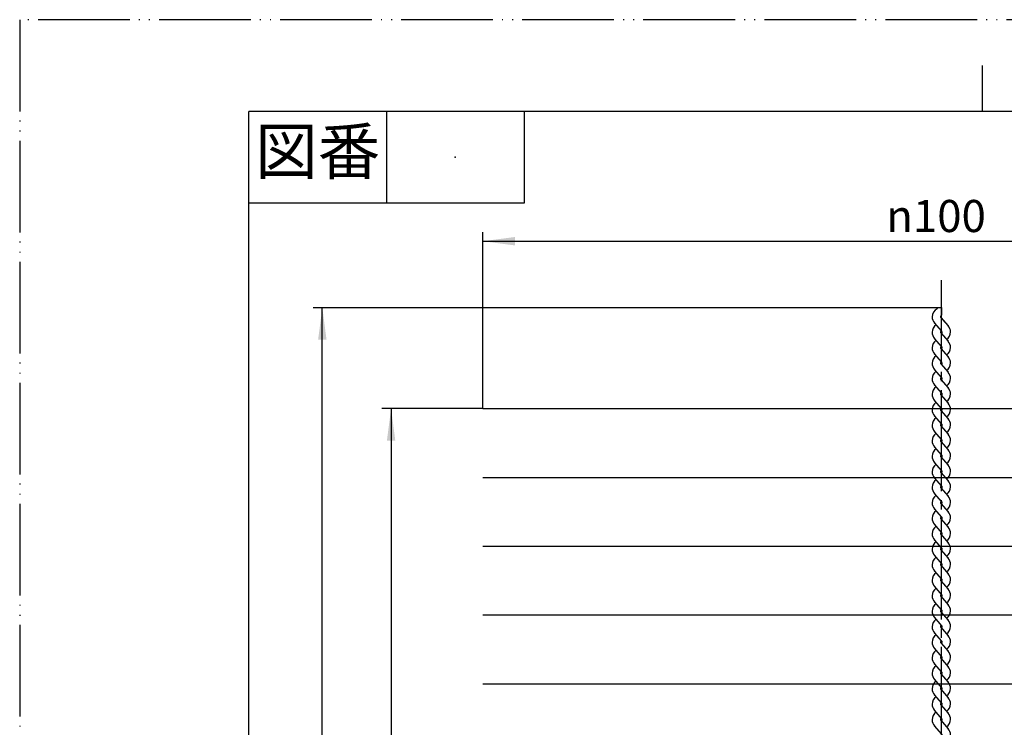
# Model space of a CAD drawing. Units: millimetres. Extents: x 0 to 210, y 0 to 297.
# Drawn here: x 0 to 107, y 220 to 297 of the extents above; entities that cross this region are included whole.
import ezdxf

# ---------------------------------------------------------------- set-up
doc = ezdxf.new("R2010")
doc.units = ezdxf.units.MM
doc.linetypes.add('DASH_CENTER', pattern=[14, 11, -1, 1, -1])
doc.linetypes.add('PHANTOM', pattern=[13, 10, -1, 0, -1, 0, -1])
doc.layers.add('1', color=7, linetype='Continuous')
doc.styles.add('CONVERTER_11', font='msmincho.ttc', dxfattribs={"width": 0.89})
doc.styles.add('CONVERTER_12', font='txt.shx', dxfattribs={"width": 0.9})
doc.dimstyles.new('ME10_DIM_10', dxfattribs={"dimtxt": 3.5, "dimasz": 3.5, "dimexe": 1, "dimexo": 0, "dimgap": 1, "dimtad": 1, "dimdsep": 46, "dimtxsty": 'CONVERTER_12', "dimsah": 1, "dimcen": 0.09, "dimclrd": 2, "dimclre": 2, "dimclrt": 7, "dimadec": 0, "dimazin": 0, "dimtfac": 1, "dimtdec": 4, "dimtix": 1, "dimtmove": 0, "dimatfit": 3, "dimfxl": 1, "dimtolj": 1, "dimtzin": 0, "dimarcsym": 0})
doc.dimstyles.new('ME10_DIM_11', dxfattribs={"dimtxt": 3.5, "dimasz": 3.5, "dimexe": 1, "dimexo": 0, "dimgap": 1, "dimtad": 1, "dimdsep": 46, "dimtxsty": 'CONVERTER_12', "dimsah": 1, "dimcen": 0.09, "dimclrd": 2, "dimclre": 2, "dimclrt": 7, "dimadec": 0, "dimazin": 0, "dimtfac": 1, "dimtdec": 4, "dimtix": 1, "dimtmove": 0, "dimatfit": 3, "dimfxl": 1, "dimtolj": 1, "dimtzin": 0, "dimarcsym": 0})
doc.dimstyles.new('ME10_DIM_12', dxfattribs={"dimtxt": 3.5, "dimasz": 3.5, "dimexe": 1, "dimexo": 0, "dimgap": 1, "dimtad": 1, "dimdsep": 46, "dimtxsty": 'CONVERTER_12', "dimsah": 1, "dimcen": 0.09, "dimclrd": 2, "dimclre": 2, "dimclrt": 7, "dimadec": 0, "dimazin": 0, "dimtfac": 1, "dimtdec": 4, "dimtix": 1, "dimtmove": 0, "dimatfit": 3, "dimfxl": 1, "dimtolj": 1, "dimtzin": 0, "dimarcsym": 0})

# ---------------------------------------------------------------- blocks, each defined once
blk = doc.blocks.new('開示A4')
at = {"layer": '1', "color": 4, "linetype": 'PHANTOM'}
for p, q in [((210, 297), (0, 297)), ((0, 297), (0, 0))]:
    blk.add_line(p, q, dxfattribs=at)
at = {"layer": '1', "color": 2, "linetype": 'Continuous'}
for p, q in [((105, 287), (105, 292)), ((40, 287), (40, 277)), ((55, 287), (55, 277)), ((55, 277), (25, 277))]:
    blk.add_line(p, q, dxfattribs=at)
at = {"layer": '1', "color": 7, "linetype": 'Continuous'}
for p, q in [((25, 148.5), (25, 287)), ((105, 287), (25, 287)), ((200, 287), (105, 287))]:
    blk.add_line(p, q, dxfattribs=at)
at = {"layer": '1', "color": 4}
blk.add_point((47.5, 282), dxfattribs=at)
at = {"layer": '1', "color": 2, "insert": (32.5, 282), "char_height": 5, "attachment_point": 5, "line_spacing_factor": 0.454545, "style": 'CONVERTER_11'}
blk.add_mtext('図番', dxfattribs=at)
blk = doc.blocks.new('JIKU__16', base_point=(99.5, 260.43))
at = {"color": 7, "linetype": 'Continuous'}
for p, q in [((100.57, 261.32), (99.75, 262.24)), ((100.43, 262.84), (101.25, 261.92))]:
    blk.add_line(p, q, dxfattribs=at)
for centre, radius, start, end in [((100.5, 262.9), 1, 124.5493, 180), ((100.37, 263.09), 0.13, 304.3792, 0), ((100.5, 262.9), 1, 180, 221.8103), ((100.5, 262.9), 0.1, 124.3792, 221.8103), ((100.63, 261.06), 0.13, 124.3792, 180), ((100.63, 261.06), 0.13, 124.3792, 180), ((100.5, 261.25), 0.1, 304.3792, 41.8103), ((100.5, 261.25), 0.1, 304.3792, 41.8103), ((100.5, 261.25), 1, 304.5493, 0), ((100.5, 261.25), 1, 0, 41.8103)]:
    blk.add_arc(centre, radius, start, end, dxfattribs=at)
blk = doc.blocks.new('JIKU__17', base_point=(99.5, 258.74))
at = {"color": 7, "linetype": 'Continuous'}
for p, q in [((100.43, 261.15), (101.25, 260.23)), ((100.57, 259.63), (99.75, 260.55))]:
    blk.add_line(p, q, dxfattribs=at)
for centre, radius, start, end in [((100.5, 261.21), 1, 124.5493, 180), ((100.5, 261.21), 1, 180, 221.8103), ((100.5, 261.21), 0.1, 124.3792, 221.8103), ((100.37, 261.4), 0.13, 304.3792, 0), ((100.5, 259.56), 1, 0, 41.8103), ((100.63, 259.37), 0.13, 124.3792, 180), ((100.63, 259.37), 0.13, 124.3792, 180), ((100.5, 259.56), 0.1, 304.3792, 41.8103), ((100.5, 259.56), 0.1, 304.3792, 41.8103), ((100.5, 259.56), 1, 304.5493, 0)]:
    blk.add_arc(centre, radius, start, end, dxfattribs=at)
blk = doc.blocks.new('JIKU__18', base_point=(99.5, 257.05))
at = {"color": 7, "linetype": 'Continuous'}
for p, q in [((100.57, 257.94), (99.75, 258.86)), ((100.43, 259.46), (101.25, 258.54))]:
    blk.add_line(p, q, dxfattribs=at)
for centre, radius, start, end in [((100.5, 259.52), 1, 124.5493, 180), ((100.5, 259.52), 1, 180, 221.8103), ((100.5, 259.52), 0.1, 124.3792, 221.8103), ((100.37, 259.71), 0.13, 304.3792, 0), ((100.63, 257.68), 0.13, 124.3792, 180), ((100.63, 257.68), 0.13, 124.3792, 180), ((100.5, 257.87), 0.1, 304.3792, 41.8103), ((100.5, 257.87), 0.1, 304.3792, 41.8103), ((100.5, 257.87), 1, 304.5493, 0), ((100.5, 257.87), 1, 0, 41.8103)]:
    blk.add_arc(centre, radius, start, end, dxfattribs=at)
blk = doc.blocks.new('JIKU__19', base_point=(99.5, 255.36))
at = {"color": 7, "linetype": 'Continuous'}
for p, q in [((100.43, 257.77), (101.25, 256.85)), ((100.57, 256.25), (99.75, 257.17))]:
    blk.add_line(p, q, dxfattribs=at)
for centre, radius, start, end in [((100.5, 257.83), 1, 124.5493, 180), ((100.5, 257.83), 1, 180, 221.8103), ((100.5, 257.83), 0.1, 124.3792, 221.8103), ((100.37, 258.02), 0.13, 304.3792, 0), ((100.5, 256.18), 1, 0, 41.8103), ((100.63, 255.99), 0.13, 124.3792, 180), ((100.63, 255.99), 0.13, 124.3792, 180), ((100.5, 256.18), 0.1, 304.3792, 41.8103), ((100.5, 256.18), 0.1, 304.3792, 41.8103), ((100.5, 256.18), 1, 304.5493, 0)]:
    blk.add_arc(centre, radius, start, end, dxfattribs=at)
blk = doc.blocks.new('JIKU__20', base_point=(99.5, 253.67))
at = {"color": 7, "linetype": 'Continuous'}
for p, q in [((100.43, 256.08), (101.25, 255.16)), ((100.57, 254.56), (99.75, 255.48))]:
    blk.add_line(p, q, dxfattribs=at)
for centre, radius, start, end in [((100.5, 256.14), 1, 124.5493, 180), ((100.5, 256.14), 1, 180, 221.8103), ((100.5, 256.14), 0.1, 124.3792, 221.8103), ((100.37, 256.33), 0.13, 304.3792, 0), ((100.5, 254.49), 0.1, 304.3792, 41.8103), ((100.5, 254.49), 0.1, 304.3792, 41.8103), ((100.5, 254.49), 1, 304.5493, 0), ((100.5, 254.49), 1, 0, 41.8103), ((100.63, 254.3), 0.13, 124.3792, 180), ((100.63, 254.3), 0.13, 124.3792, 180)]:
    blk.add_arc(centre, radius, start, end, dxfattribs=at)
blk = doc.blocks.new('JIKU__21', base_point=(99.5, 251.98))
at = {"color": 7, "linetype": 'Continuous'}
for p, q in [((100.57, 252.87), (99.75, 253.79)), ((100.43, 254.39), (101.25, 253.47))]:
    blk.add_line(p, q, dxfattribs=at)
for centre, radius, start, end in [((100.5, 254.45), 1, 124.5493, 180), ((100.5, 254.45), 0.1, 124.3792, 221.8103), ((100.37, 254.64), 0.13, 304.3792, 0), ((100.5, 254.45), 1, 180, 221.8103), ((100.5, 252.8), 1, 0, 41.8103), ((100.63, 252.61), 0.13, 124.3792, 180), ((100.63, 252.61), 0.13, 124.3792, 180), ((100.5, 252.8), 0.1, 304.3792, 41.8103), ((100.5, 252.8), 0.1, 304.3792, 41.8103), ((100.5, 252.8), 1, 304.5493, 0)]:
    blk.add_arc(centre, radius, start, end, dxfattribs=at)
blk = doc.blocks.new('JIKU__22', base_point=(99.5, 250.29))
at = {"color": 7, "linetype": 'Continuous'}
for p, q in [((100.43, 252.7), (101.25, 251.78)), ((100.57, 251.18), (99.75, 252.1))]:
    blk.add_line(p, q, dxfattribs=at)
for centre, radius, start, end in [((100.5, 252.76), 1, 124.5493, 180), ((100.5, 252.76), 1, 180, 221.8103), ((100.5, 252.76), 0.1, 124.3792, 221.8103), ((100.37, 252.95), 0.13, 304.3792, 0), ((100.5, 251.11), 1, 0, 41.8103), ((100.63, 250.92), 0.13, 124.3792, 180), ((100.63, 250.92), 0.13, 124.3792, 180), ((100.5, 251.11), 0.1, 304.3792, 41.8103), ((100.5, 251.11), 0.1, 304.3792, 41.8103), ((100.5, 251.11), 1, 304.5493, 0)]:
    blk.add_arc(centre, radius, start, end, dxfattribs=at)
blk = doc.blocks.new('JIKU__23', base_point=(99.5, 248.6))
at = {"color": 7, "linetype": 'Continuous'}
for p, q in [((100.57, 249.49), (99.75, 250.41)), ((100.43, 251.01), (101.25, 250.09))]:
    blk.add_line(p, q, dxfattribs=at)
for centre, radius, start, end in [((100.5, 251.07), 1, 124.5493, 180), ((100.37, 251.26), 0.13, 304.3792, 0), ((100.5, 251.07), 1, 180, 221.8103), ((100.5, 251.07), 0.1, 124.3792, 221.8103), ((100.63, 249.23), 0.13, 124.3792, 180), ((100.63, 249.23), 0.13, 124.3792, 180), ((100.5, 249.42), 0.1, 304.3792, 41.8103), ((100.5, 249.42), 0.1, 304.3792, 41.8103), ((100.5, 249.42), 1, 304.5493, 0), ((100.5, 249.42), 1, 0, 41.8103)]:
    blk.add_arc(centre, radius, start, end, dxfattribs=at)
blk = doc.blocks.new('JIKU__24', base_point=(99.5, 246.91))
at = {"color": 7, "linetype": 'Continuous'}
for p, q in [((100.43, 249.32), (101.25, 248.4)), ((100.57, 247.8), (99.75, 248.72))]:
    blk.add_line(p, q, dxfattribs=at)
for centre, radius, start, end in [((100.5, 249.38), 1, 124.5493, 180), ((100.5, 249.38), 1, 180, 221.8103), ((100.5, 249.38), 0.1, 124.3792, 221.8103), ((100.37, 249.57), 0.13, 304.3792, 0), ((100.5, 247.73), 1, 0, 41.8103), ((100.63, 247.54), 0.13, 124.3792, 180), ((100.63, 247.54), 0.13, 124.3792, 180), ((100.5, 247.73), 0.1, 304.3792, 41.8103), ((100.5, 247.73), 0.1, 304.3792, 41.8103), ((100.5, 247.73), 1, 304.5493, 0)]:
    blk.add_arc(centre, radius, start, end, dxfattribs=at)
blk = doc.blocks.new('JIKU__25', base_point=(99.5, 245.22))
at = {"color": 7, "linetype": 'Continuous'}
for p, q in [((100.57, 246.11), (99.75, 247.03)), ((100.43, 247.63), (101.25, 246.71))]:
    blk.add_line(p, q, dxfattribs=at)
for centre, radius, start, end in [((100.5, 247.69), 1, 124.5493, 180), ((100.5, 247.69), 1, 180, 221.8103), ((100.5, 247.69), 0.1, 124.3792, 221.8103), ((100.37, 247.88), 0.13, 304.3792, 0), ((100.63, 245.85), 0.13, 124.3792, 180), ((100.63, 245.85), 0.13, 124.3792, 180), ((100.5, 246.04), 0.1, 304.3792, 41.8103), ((100.5, 246.04), 0.1, 304.3792, 41.8103), ((100.5, 246.04), 1, 304.5493, 0), ((100.5, 246.04), 1, 0, 41.8103)]:
    blk.add_arc(centre, radius, start, end, dxfattribs=at)
blk = doc.blocks.new('JIKU__26', base_point=(99.5, 243.53))
at = {"color": 7, "linetype": 'Continuous'}
for p, q in [((100.43, 245.94), (101.25, 245.02)), ((100.57, 244.42), (99.75, 245.34))]:
    blk.add_line(p, q, dxfattribs=at)
for centre, radius, start, end in [((100.5, 246), 1, 124.5493, 180), ((100.5, 246), 1, 180, 221.8103), ((100.5, 246), 0.1, 124.3792, 221.8103), ((100.37, 246.19), 0.13, 304.3792, 0), ((100.5, 244.35), 1, 0, 41.8103), ((100.63, 244.16), 0.13, 124.3792, 180), ((100.63, 244.16), 0.13, 124.3792, 180), ((100.5, 244.35), 0.1, 304.3792, 41.8103), ((100.5, 244.35), 0.1, 304.3792, 41.8103), ((100.5, 244.35), 1, 304.5493, 0)]:
    blk.add_arc(centre, radius, start, end, dxfattribs=at)
blk = doc.blocks.new('JIKU__27', base_point=(99.5, 241.84))
at = {"color": 7, "linetype": 'Continuous'}
for p, q in [((100.43, 244.25), (101.25, 243.33)), ((100.57, 242.73), (99.75, 243.65))]:
    blk.add_line(p, q, dxfattribs=at)
for centre, radius, start, end in [((100.5, 244.31), 1, 124.5493, 180), ((100.5, 244.31), 1, 180, 221.8103), ((100.5, 244.31), 0.1, 124.3792, 221.8103), ((100.37, 244.5), 0.13, 304.3792, 0), ((100.5, 242.66), 0.1, 304.3792, 41.8103), ((100.5, 242.66), 0.1, 304.3792, 41.8103), ((100.5, 242.66), 1, 304.5493, 0), ((100.5, 242.66), 1, 0, 41.8103), ((100.63, 242.47), 0.13, 124.3792, 180), ((100.63, 242.47), 0.13, 124.3792, 180)]:
    blk.add_arc(centre, radius, start, end, dxfattribs=at)
blk = doc.blocks.new('JIKU__28', base_point=(99.5, 240.15))
at = {"color": 7, "linetype": 'Continuous'}
for p, q in [((100.57, 241.04), (99.75, 241.96)), ((100.43, 242.56), (101.25, 241.64))]:
    blk.add_line(p, q, dxfattribs=at)
for centre, radius, start, end in [((100.5, 242.62), 1, 124.5493, 180), ((100.5, 242.62), 0.1, 124.3792, 221.8103), ((100.37, 242.81), 0.13, 304.3792, 0), ((100.5, 242.62), 1, 180, 221.8103), ((100.5, 240.97), 1, 0, 41.8103), ((100.63, 240.78), 0.13, 124.3792, 180), ((100.63, 240.78), 0.13, 124.3792, 180), ((100.5, 240.97), 0.1, 304.3792, 41.8103), ((100.5, 240.97), 0.1, 304.3792, 41.8103), ((100.5, 240.97), 1, 304.5493, 0)]:
    blk.add_arc(centre, radius, start, end, dxfattribs=at)
blk = doc.blocks.new('JIKU__29', base_point=(99.5, 238.46))
at = {"color": 7, "linetype": 'Continuous'}
for p, q in [((100.43, 240.87), (101.25, 239.95)), ((100.57, 239.35), (99.75, 240.27))]:
    blk.add_line(p, q, dxfattribs=at)
for centre, radius, start, end in [((100.5, 240.93), 1, 124.5493, 180), ((100.5, 240.93), 1, 180, 221.8103), ((100.5, 240.93), 0.1, 124.3792, 221.8103), ((100.37, 241.12), 0.13, 304.3792, 0), ((100.5, 239.28), 1, 0, 41.8103), ((100.63, 239.09), 0.13, 124.3792, 180), ((100.63, 239.09), 0.13, 124.3792, 180), ((100.5, 239.28), 0.1, 304.3792, 41.8103), ((100.5, 239.28), 0.1, 304.3792, 41.8103), ((100.5, 239.28), 1, 304.5493, 0)]:
    blk.add_arc(centre, radius, start, end, dxfattribs=at)
blk = doc.blocks.new('JIKU__30', base_point=(99.5, 236.77))
at = {"color": 7, "linetype": 'Continuous'}
for p, q in [((100.57, 237.66), (99.75, 238.58)), ((100.43, 239.18), (101.25, 238.26))]:
    blk.add_line(p, q, dxfattribs=at)
for centre, radius, start, end in [((100.5, 239.24), 1, 124.5493, 180), ((100.37, 239.43), 0.13, 304.3792, 0), ((100.5, 239.24), 1, 180, 221.8103), ((100.5, 239.24), 0.1, 124.3792, 221.8103), ((100.63, 237.4), 0.13, 124.3792, 180), ((100.63, 237.4), 0.13, 124.3792, 180), ((100.5, 237.59), 0.1, 304.3792, 41.8103), ((100.5, 237.59), 0.1, 304.3792, 41.8103), ((100.5, 237.59), 1, 304.5493, 0), ((100.5, 237.59), 1, 0, 41.8103)]:
    blk.add_arc(centre, radius, start, end, dxfattribs=at)
blk = doc.blocks.new('JIKU__31', base_point=(99.5, 235.08))
at = {"color": 7, "linetype": 'Continuous'}
for p, q in [((100.43, 237.49), (101.25, 236.57)), ((100.57, 235.97), (99.75, 236.89))]:
    blk.add_line(p, q, dxfattribs=at)
for centre, radius, start, end in [((100.5, 237.55), 1, 124.5493, 180), ((100.5, 237.55), 1, 180, 221.8103), ((100.5, 237.55), 0.1, 124.3792, 221.8103), ((100.37, 237.74), 0.13, 304.3792, 0), ((100.5, 235.9), 1, 0, 41.8103), ((100.63, 235.71), 0.13, 124.3792, 180), ((100.63, 235.71), 0.13, 124.3792, 180), ((100.5, 235.9), 0.1, 304.3792, 41.8103), ((100.5, 235.9), 0.1, 304.3792, 41.8103), ((100.5, 235.9), 1, 304.5493, 0)]:
    blk.add_arc(centre, radius, start, end, dxfattribs=at)
blk = doc.blocks.new('JIKU__32', base_point=(99.5, 233.39))
at = {"color": 7, "linetype": 'Continuous'}
for p, q in [((100.57, 234.28), (99.75, 235.2)), ((100.43, 235.8), (101.25, 234.88))]:
    blk.add_line(p, q, dxfattribs=at)
for centre, radius, start, end in [((100.5, 235.86), 1, 124.5493, 180), ((100.5, 235.86), 1, 180, 221.8103), ((100.5, 235.86), 0.1, 124.3792, 221.8103), ((100.37, 236.05), 0.13, 304.3792, 0), ((100.63, 234.02), 0.13, 124.3792, 180), ((100.63, 234.02), 0.13, 124.3792, 180), ((100.5, 234.21), 0.1, 304.3792, 41.8103), ((100.5, 234.21), 0.1, 304.3792, 41.8103), ((100.5, 234.21), 1, 304.5493, 0), ((100.5, 234.21), 1, 0, 41.8103)]:
    blk.add_arc(centre, radius, start, end, dxfattribs=at)
blk = doc.blocks.new('JIKU__33', base_point=(99.5, 231.7))
at = {"color": 7, "linetype": 'Continuous'}
for p, q in [((100.43, 234.11), (101.25, 233.19)), ((100.57, 232.59), (99.75, 233.51))]:
    blk.add_line(p, q, dxfattribs=at)
for centre, radius, start, end in [((100.5, 234.17), 1, 124.5493, 180), ((100.5, 234.17), 1, 180, 221.8103), ((100.5, 234.17), 0.1, 124.3792, 221.8103), ((100.37, 234.36), 0.13, 304.3792, 0), ((100.5, 232.52), 1, 0, 41.8103), ((100.63, 232.33), 0.13, 124.3792, 180), ((100.63, 232.33), 0.13, 124.3792, 180), ((100.5, 232.52), 0.1, 304.3792, 41.8103), ((100.5, 232.52), 0.1, 304.3792, 41.8103), ((100.5, 232.52), 1, 304.5493, 0)]:
    blk.add_arc(centre, radius, start, end, dxfattribs=at)
blk = doc.blocks.new('JIKU__34', base_point=(99.5, 230.01))
at = {"color": 7, "linetype": 'Continuous'}
for p, q in [((100.43, 232.42), (101.25, 231.5)), ((100.57, 230.9), (99.75, 231.82))]:
    blk.add_line(p, q, dxfattribs=at)
for centre, radius, start, end in [((100.5, 232.48), 1, 124.5493, 180), ((100.5, 232.48), 1, 180, 221.8103), ((100.5, 232.48), 0.1, 124.3792, 221.8103), ((100.37, 232.67), 0.13, 304.3792, 0), ((100.5, 230.83), 0.1, 304.3792, 41.8103), ((100.5, 230.83), 0.1, 304.3792, 41.8103), ((100.5, 230.83), 1, 0, 41.8103), ((100.63, 230.64), 0.13, 124.3792, 180), ((100.63, 230.64), 0.13, 124.3792, 180), ((100.5, 230.83), 1, 304.5493, 0)]:
    blk.add_arc(centre, radius, start, end, dxfattribs=at)
blk = doc.blocks.new('JIKU__35', base_point=(99.5, 228.32))
at = {"color": 7, "linetype": 'Continuous'}
for p, q in [((100.57, 229.21), (99.75, 230.13)), ((100.43, 230.73), (101.25, 229.81))]:
    blk.add_line(p, q, dxfattribs=at)
for centre, radius, start, end in [((100.5, 230.79), 1, 124.5493, 180), ((100.5, 230.79), 0.1, 124.3792, 221.8103), ((100.37, 230.98), 0.13, 304.3792, 0), ((100.5, 230.79), 1, 180, 221.8103), ((100.5, 229.14), 1, 0, 41.8103), ((100.63, 228.95), 0.13, 124.3792, 180), ((100.63, 228.95), 0.13, 124.3792, 180), ((100.5, 229.14), 0.1, 304.3792, 41.8103), ((100.5, 229.14), 0.1, 304.3792, 41.8103), ((100.5, 229.14), 1, 304.5493, 0)]:
    blk.add_arc(centre, radius, start, end, dxfattribs=at)
blk = doc.blocks.new('JIKU__36', base_point=(99.5, 226.63))
at = {"color": 7, "linetype": 'Continuous'}
for p, q in [((100.43, 229.04), (101.25, 228.12)), ((100.57, 227.52), (99.75, 228.44))]:
    blk.add_line(p, q, dxfattribs=at)
for centre, radius, start, end in [((100.5, 229.1), 1, 124.5493, 180), ((100.5, 229.1), 1, 180, 221.8103), ((100.5, 229.1), 0.1, 124.3792, 221.8103), ((100.37, 229.29), 0.13, 304.3792, 0), ((100.5, 227.45), 1, 0, 41.8103), ((100.63, 227.26), 0.13, 124.3792, 180), ((100.63, 227.26), 0.13, 124.3792, 180), ((100.5, 227.45), 0.1, 304.3792, 41.8103), ((100.5, 227.45), 0.1, 304.3792, 41.8103), ((100.5, 227.45), 1, 304.5493, 0)]:
    blk.add_arc(centre, radius, start, end, dxfattribs=at)
blk = doc.blocks.new('JIKU__37', base_point=(99.5, 224.94))
at = {"color": 7, "linetype": 'Continuous'}
for p, q in [((100.57, 225.83), (99.75, 226.75)), ((100.43, 227.35), (101.25, 226.43))]:
    blk.add_line(p, q, dxfattribs=at)
for centre, radius, start, end in [((100.5, 227.41), 1, 124.5493, 180), ((100.5, 227.41), 1, 180, 221.8103), ((100.5, 227.41), 0.1, 124.3792, 221.8103), ((100.37, 227.6), 0.13, 304.3792, 0), ((100.63, 225.57), 0.13, 124.3792, 180), ((100.63, 225.57), 0.13, 124.3792, 180), ((100.5, 225.76), 0.1, 304.3792, 41.8103), ((100.5, 225.76), 0.1, 304.3792, 41.8103), ((100.5, 225.76), 1, 304.5493, 0), ((100.5, 225.76), 1, 0, 41.8103)]:
    blk.add_arc(centre, radius, start, end, dxfattribs=at)
blk = doc.blocks.new('JIKU__38', base_point=(99.5, 223.25))
at = {"color": 7, "linetype": 'Continuous'}
for p, q in [((100.43, 225.66), (101.25, 224.74)), ((100.57, 224.14), (99.75, 225.06))]:
    blk.add_line(p, q, dxfattribs=at)
for centre, radius, start, end in [((100.5, 225.72), 1, 124.5493, 180), ((100.5, 225.72), 1, 180, 221.8103), ((100.5, 225.72), 0.1, 124.3792, 221.8103), ((100.37, 225.91), 0.13, 304.3792, 0), ((100.5, 224.07), 1, 0, 41.8103), ((100.63, 223.88), 0.13, 124.3792, 180), ((100.63, 223.88), 0.13, 124.3792, 180), ((100.5, 224.07), 0.1, 304.3792, 41.8103), ((100.5, 224.07), 0.1, 304.3792, 41.8103), ((100.5, 224.07), 1, 304.5493, 0)]:
    blk.add_arc(centre, radius, start, end, dxfattribs=at)
blk = doc.blocks.new('JIKU__39', base_point=(99.5, 221.56))
at = {"color": 7, "linetype": 'Continuous'}
for p, q in [((100.57, 222.45), (99.75, 223.37)), ((100.43, 223.97), (101.25, 223.05))]:
    blk.add_line(p, q, dxfattribs=at)
for centre, radius, start, end in [((100.5, 224.03), 1, 124.5493, 180), ((100.5, 224.03), 1, 180, 221.8103), ((100.5, 224.03), 0.1, 124.3792, 221.8103), ((100.37, 224.22), 0.13, 304.3792, 0), ((100.63, 222.19), 0.13, 124.3792, 180), ((100.63, 222.19), 0.13, 124.3792, 180), ((100.5, 222.38), 0.1, 304.3792, 41.8103), ((100.5, 222.38), 0.1, 304.3792, 41.8103), ((100.5, 222.38), 1, 304.5493, 0), ((100.5, 222.38), 1, 0, 41.8103)]:
    blk.add_arc(centre, radius, start, end, dxfattribs=at)
blk = doc.blocks.new('JIKU__40', base_point=(99.5, 219.87))
at = {"color": 7, "linetype": 'Continuous'}
for p, q in [((100.43, 222.28), (101.25, 221.36)), ((100.57, 220.76), (99.75, 221.68))]:
    blk.add_line(p, q, dxfattribs=at)
for centre, radius, start, end in [((100.5, 222.34), 1, 124.5493, 180), ((100.5, 222.34), 1, 180, 221.8103), ((100.5, 222.34), 0.1, 124.3792, 221.8103), ((100.37, 222.53), 0.13, 304.3792, 0), ((100.5, 220.69), 1, 0, 41.8103), ((100.63, 220.5), 0.13, 124.3792, 180), ((100.63, 220.5), 0.13, 124.3792, 180), ((100.5, 220.69), 0.1, 304.3792, 41.8103), ((100.5, 220.69), 0.1, 304.3792, 41.8103), ((100.5, 220.69), 1, 304.5493, 0)]:
    blk.add_arc(centre, radius, start, end, dxfattribs=at)
blk = doc.blocks.new('JIKU__41', base_point=(99.5, 218.18))
at = {"color": 7, "linetype": 'Continuous'}
for p, q in [((100.43, 220.59), (101.25, 219.67)), ((100.57, 219.07), (99.75, 219.99))]:
    blk.add_line(p, q, dxfattribs=at)
for centre, radius, start, end in [((100.5, 220.65), 1, 124.5493, 180), ((100.5, 220.65), 1, 180, 221.8103), ((100.5, 220.65), 0.1, 124.3792, 221.8103), ((100.37, 220.84), 0.13, 304.3792, 0), ((100.5, 219), 0.1, 304.3792, 41.8103), ((100.5, 219), 0.1, 304.3792, 41.8103), ((100.5, 219), 1, 0, 41.8103), ((100.63, 218.81), 0.13, 124.3792, 180), ((100.63, 218.81), 0.13, 124.3792, 180), ((100.5, 219), 1, 304.5493, 0)]:
    blk.add_arc(centre, radius, start, end, dxfattribs=at)
blk = doc.blocks.new('JIKU__85', base_point=(99.5, 213.11))
at = {"color": 7, "linetype": 'Continuous'}
for p, q in [((100.09, 265.59), (100.5, 265.59)), ((100.5, 265.59), (100.5, 264.78)), ((100.43, 264.53), (101.25, 263.61)), ((101.25, 263.61), (100.6, 264.33)), ((100.57, 263.01), (99.75, 263.93))]:
    blk.add_line(p, q, dxfattribs=at)
for centre, radius, start, end in [((100.5, 264.59), 1, 117.8202, 180), ((99.95, 265.59), 0.137, 307.1424, 2.7632), ((100.5, 264.59), 1, 180, 221.8103), ((100.5, 264.59), 0.1, 124.3792, 221.8103), ((100.37, 264.78), 0.13, 304.3792, 0), ((100.5, 262.94), 1, 0, 41.8103), ((100.63, 262.75), 0.13, 124.3792, 180), ((100.5, 262.94), 0.1, 304.3792, 41.8103), ((100.5, 262.94), 1, 304.5493, 0)]:
    blk.add_arc(centre, radius, start, end, dxfattribs=at)
blk = doc.blocks.new('W-JIKU', base_point=(-142.67, 165.97))
for name, p in [('JIKU__85', (99.5, 213.11)), ('JIKU__16', (99.5, 260.43)), ('JIKU__17', (99.5, 258.74)), ('JIKU__18', (99.5, 257.05)), ('JIKU__19', (99.5, 255.36)), ('JIKU__20', (99.5, 253.67)), ('JIKU__21', (99.5, 251.98)), ('JIKU__22', (99.5, 250.29)), ('JIKU__23', (99.5, 248.6)), ('JIKU__24', (99.5, 246.91)), ('JIKU__25', (99.5, 245.22)), ('JIKU__26', (99.5, 243.53)), ('JIKU__27', (99.5, 241.84)), ('JIKU__28', (99.5, 240.15)), ('JIKU__29', (99.5, 238.46)), ('JIKU__30', (99.5, 236.77)), ('JIKU__31', (99.5, 235.08)), ('JIKU__32', (99.5, 233.39)), ('JIKU__33', (99.5, 231.7)), ('JIKU__34', (99.5, 230.01)), ('JIKU__35', (99.5, 228.32)), ('JIKU__36', (99.5, 226.63)), ('JIKU__37', (99.5, 224.94)), ('JIKU__38', (99.5, 223.25)), ('JIKU__39', (99.5, 221.56)), ('JIKU__40', (99.5, 219.87)), ('JIKU__41', (99.5, 218.18))]:
    blk.add_blockref(name, p)
blk = doc.blocks.new('R859F-2S', base_point=(-201.6, 31.64))
blk.add_blockref('W-JIKU', (-142.67, 165.97))
blk = doc.blocks.new('WIRE', base_point=(70.5, 172.58))
at = {"color": 7, "linetype": 'Continuous'}
for p, q in [((50.5, 254.58), (100.22, 254.58)), ((100.22, 254.58), (150.5, 254.58)), ((50.5, 247.08), (100.22, 247.08)), ((100.22, 247.08), (150.5, 247.08)), ((50.5, 239.58), (100.22, 239.58)), ((100.22, 239.58), (150.5, 239.58)), ((50.5, 232.08), (100.22, 232.08)), ((100.22, 232.08), (150.5, 232.08)), ((50.5, 224.58), (100.22, 224.58)), ((100.22, 224.58), (150.5, 224.58)), ((50.5, 217.08), (100.22, 217.08)), ((100.22, 217.08), (150.5, 217.08)), ((50.5, 209.58), (100.5, 209.58)), ((100.5, 209.58), (150.5, 209.58)), ((50.5, 202.08), (100.5, 202.08)), ((100.5, 202.08), (150.5, 202.08)), ((50.5, 194.58), (100.5, 194.58)), ((100.5, 194.58), (150.5, 194.58)), ((50.5, 187.08), (100.5, 187.08)), ((100.5, 187.08), (150.5, 187.08)), ((50.5, 179.58), (100.5, 179.58)), ((100.5, 179.58), (150.5, 179.58)), ((50.5, 172.08), (100.5, 172.08)), ((100.5, 172.08), (150.5, 172.08)), ((50.5, 164.58), (100.5, 164.58)), ((100.5, 164.58), (150.5, 164.58)), ((50.5, 157.08), (100.5, 157.08)), ((100.5, 157.08), (150.5, 157.08))]:
    blk.add_line(p, q, dxfattribs=at)
blk = doc.blocks.new('*D92')
at = {"color": 2, "linetype": 'Continuous'}
for p, q in [((50.5, 254.58), (39.5, 254.58)), ((40.5, 254.58), (40.5, 157.08)), ((50.5, 157.08), (39.5, 157.08))]:
    blk.add_line(p, q, dxfattribs=at)
at = {"color": 2}
for points in [[(40.96, 251.08), (40.04, 251.08), (40.5, 254.58)], [(40.04, 160.58), (40.96, 160.58), (40.5, 157.08)]]:
    blk.add_solid(points, dxfattribs=at)
at = {"color": 7, "insert": (39.5, 207.36), "char_height": 3.5, "attachment_point": 7, "rotation": 90, "line_spacing_factor": 0.60024, "style": 'CONVERTER_12'}
blk.add_mtext('100', dxfattribs=at)
blk = doc.blocks.new('*D93')
at = {"layer": '1', "color": 2, "linetype": 'Continuous'}
for p, q in [((100.09, 265.59), (32, 265.59)), ((33, 94.59), (33, 265.59)), ((97.44, 94.59), (32, 94.59))]:
    blk.add_line(p, q, dxfattribs=at)
at = {"layer": '1', "color": 2}
for points in [[(33.46, 262.09), (32.54, 262.09), (33, 265.59)], [(32.54, 98.09), (33.46, 98.09), (33, 94.59)]]:
    blk.add_solid(points, dxfattribs=at)
at = {"layer": '1', "color": 7, "insert": (32, 181.01), "char_height": 3.5, "attachment_point": 7, "rotation": 90, "line_spacing_factor": 0.60024, "style": 'CONVERTER_12'}
blk.add_mtext('171', dxfattribs=at)
blk = doc.blocks.new('*D94')
at = {"color": 2, "linetype": 'Continuous'}
for p, q in [((50.5, 254.58), (50.5, 273.84)), ((150.5, 254.58), (150.5, 273.84)), ((50.5, 272.84), (150.5, 272.84))]:
    blk.add_line(p, q, dxfattribs=at)
at = {"color": 2}
for points in [[(54, 273.3), (54, 272.38), (50.5, 272.84)], [(147, 272.38), (147, 273.3), (150.5, 272.84)]]:
    blk.add_solid(points, dxfattribs=at)
at = {"color": 7, "insert": (94.49, 273.84), "char_height": 3.5, "attachment_point": 7, "rotation": 0.0001, "line_spacing_factor": 0.60024, "style": 'CONVERTER_12'}
blk.add_mtext('\\C7;{\\Fgdt;n}\\C7;100', dxfattribs=at)

msp = doc.modelspace()

# ---------------------------------------------------------------- linework, layer by layer
at = {"layer": '1', "color": 2, "linetype": 'DASH_CENTER'}
msp.add_line((100.5, 91.592), (100.5, 268.592), dxfattribs=at)

# ---------------------------------------------------------------- block references
for name, p in [('R859F-2S', (-201.601, 31.644)), ('WIRE', (70.5, 172.582))]:
    msp.add_blockref(name, p)
at = {"layer": '1'}
msp.add_blockref('開示A4', (0, 0), dxfattribs=at)

# ---------------------------------------------------------------- dimensions: what is measured, and where the dimension line sits
dim = msp.add_linear_dim(base=(50.5, 272.844), p1=(150.5, 254.582), p2=(50.5, 254.582), dimstyle='ME10_DIM_12', override={"dimpost": '{\\Fgdt;n}<>'})
dim.commit()
dim.dimension.update_dxf_attribs({"geometry": '*D94', "text_midpoint": (98.933, 275.594), "text_rotation": 0.00014})
dim = msp.add_linear_dim(base=(40.5, 254.582), p1=(50.5, 157.082), p2=(50.5, 254.582), angle=90, text='100', dimstyle='ME10_DIM_10')
dim.commit()
dim.dimension.update_dxf_attribs({"geometry": '*D92', "text_midpoint": (37.75, 211.035), "text_rotation": 90})
dim = msp.add_linear_dim(base=(33, 94.592), p1=(100.087, 265.592), p2=(97.435, 94.592), angle=90, text='171', dimstyle='ME10_DIM_11', dxfattribs=at)
dim.commit()
dim.dimension.update_dxf_attribs({"geometry": '*D93', "text_midpoint": (30.25, 184.157), "text_rotation": 90})

doc.saveas('drawing.dxf')
